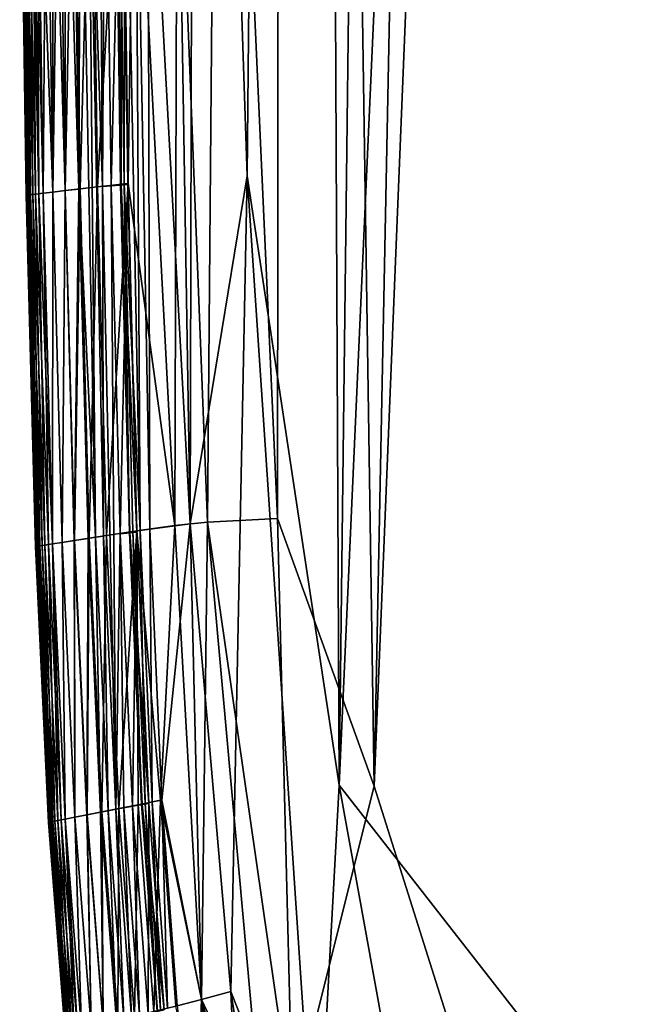
# Model space of a CAD drawing. Units: inches. Extents: x -17.9 to 17.5, y -24.8 to 26.5.
# Drawn here: x -15.9 to -14.6, y 2.8 to 5 of the extents above; entities that cross this region are included whole.
import ezdxf

# ---------------------------------------------------------------- set-up
doc = ezdxf.new("R2010")
doc.units = ezdxf.units.IN
doc.header["$MEASUREMENT"] = 0
doc.layers.add('SEAT-LEG', color=5, linetype='Continuous')
doc.layers.add('SEAT-SEAT', color=5, linetype='Continuous')

msp = doc.modelspace()

# ---------------------------------------------------------------- linework, layer by layer
at = {"layer": 'SEAT-LEG'}
for points in [[(-14.1191, 3.7306, 8.5653), (-14.1191, 3.7306, 8.5653), (-14.3825, 3.0068, 6.9029), (-14.9609, 1.418, 8.5653)], [(-14.9609, 1.418, 8.5653), (-14.9609, 1.418, 8.5653), (-14.3825, 3.0068, 6.9029), (-14.4071, 2.9394, 6.8627)], [(-14.9609, 1.418, 8.5653), (-14.9609, 1.418, 8.5653), (-14.4071, 2.9394, 6.8627), (-14.4303, 2.8756, 6.8175)], [(-14.4303, 2.8756, 6.8175), (-14.4303, 2.8756, 6.8175), (-14.4521, 2.8156, 6.7677), (-14.9609, 1.418, 8.5653)]]:
    msp.add_3dface(points, dxfattribs=at)
at = {"layer": 'SEAT-SEAT'}
for points in [[(-13.2829, 0.8118, 17.5356), (-13.2829, 0.8118, 17.5356), (-14.4251, 21.225, 17.5353), (-15.2301, 3.3061, 17.5355)], [(-15.2301, 3.3061, 17.5355), (-15.2301, 3.3061, 17.5355), (-14.4251, 21.225, 17.5353), (-15.0289, 20.0055, 17.5352)], [(-14.4251, 21.225, 8.4823), (-14.4251, 21.225, 8.4823), (-14.5557, 1.4111, 8.4823), (-15.1537, 3.3038, 8.482)], [(-15.1537, 3.3038, 8.482), (-15.1537, 3.3038, 8.482), (-14.8409, 19.0474, 8.482), (-14.4251, 21.225, 8.4823)], [(-15.301, 18.335, 17.5341), (-15.301, 18.335, 17.5341), (-15.2301, 3.3061, 17.5355), (-15.0289, 20.0055, 17.5352)], [(-14.8409, 19.0474, 8.482), (-14.8409, 19.0474, 8.482), (-15.1537, 3.3038, 8.482), (-15.3528, 16.4427, 8.4836)], [(-15.5458, 8.064, 17.5307), (-15.5458, 8.064, 17.5307), (-15.4315, 4.6406, 17.5341), (-15.301, 18.335, 17.5341)], [(-15.301, 18.335, 17.5341), (-15.301, 18.335, 17.5341), (-15.4315, 4.6406, 17.5341), (-15.2301, 3.3061, 17.5355)], [(-15.3528, 16.4427, 8.4836), (-15.3528, 16.4427, 8.4836), (-15.3653, 3.8897, 8.4827), (-15.4944, 6.7447, 8.4849)], [(-15.3653, 3.8897, 8.4827), (-15.3653, 3.8897, 8.4827), (-15.3528, 16.4427, 8.4836), (-15.1537, 3.3038, 8.482)], [(-15.5458, 8.064, 17.5307), (-15.5458, 8.064, 17.5307), (-15.5842, 5.5819, 17.5278), (-15.5563, 3.8783, 17.5278)], [(-15.5563, 3.8783, 17.5278), (-15.5563, 3.8783, 17.5278), (-15.4315, 4.6406, 17.5341), (-15.5458, 8.064, 17.5307)], [(-15.7793, 5.5677, 17.4599), (-15.7793, 5.5677, 17.4599), (-15.7479, 4.6167, 17.4549), (-15.7719, 8.0577, 17.4549)], [(-15.7423, 5.5699, 17.4385), (-15.7423, 5.5699, 17.4385), (-15.7719, 8.0577, 17.4549), (-15.7479, 4.6167, 17.4549)], [(-15.5184, 3.882, 8.487), (-15.5184, 3.882, 8.487), (-15.5844, 5.5819, 8.4899), (-15.4944, 6.7447, 8.4849)], [(-15.5184, 3.882, 8.487), (-15.5184, 3.882, 8.487), (-15.4944, 6.7447, 8.4849), (-15.3653, 3.8897, 8.4827)], [(-15.8567, 4.6047, 8.6418), (-15.8567, 4.6047, 8.6418), (-15.8704, 5.5604, 8.6418), (-15.8432, 5.5626, 8.6035)], [(-15.8289, 5.5638, 17.4303), (-15.8289, 5.5638, 17.4303), (-15.8577, 5.5615, 17.3956), (-15.8302, 4.6078, 17.4138)], [(-15.8432, 5.5626, 8.6035), (-15.8432, 5.5626, 8.6035), (-15.8296, 4.6078, 8.6035), (-15.8567, 4.6047, 8.6418)], [(-15.8296, 4.6078, 8.6035), (-15.8296, 4.6078, 8.6035), (-15.8432, 5.5626, 8.6035), (-15.8106, 5.5653, 8.5707)], [(-15.8302, 4.6078, 17.4138), (-15.8302, 4.6078, 17.4138), (-15.7996, 4.6112, 17.4451), (-15.8289, 5.5638, 17.4303)], [(-15.8106, 5.5653, 8.5707), (-15.8106, 5.5653, 8.5707), (-15.7972, 4.6116, 8.5707), (-15.8296, 4.6078, 8.6035)], [(-15.8132, 5.5651, 17.4451), (-15.8132, 5.5651, 17.4451), (-15.8289, 5.5638, 17.4303), (-15.7996, 4.6112, 17.4451)], [(-15.7966, 5.5664, 17.4558), (-15.7966, 5.5664, 17.4558), (-15.8132, 5.5651, 17.4451), (-15.7996, 4.6112, 17.4451)], [(-15.7972, 4.6116, 8.5707), (-15.7972, 4.6116, 8.5707), (-15.8106, 5.5653, 8.5707), (-15.7726, 5.5684, 8.5434)], [(-15.7996, 4.6112, 17.4451), (-15.7996, 4.6112, 17.4451), (-15.7633, 3.8488, 17.4558), (-15.7966, 5.5664, 17.4558)], [(-15.7726, 5.5684, 8.5434), (-15.7726, 5.5684, 8.5434), (-15.7593, 4.6159, 8.5434), (-15.7972, 4.6116, 8.5707)], [(-15.7793, 5.5677, 17.4599), (-15.7793, 5.5677, 17.4599), (-15.7966, 5.5664, 17.4558), (-15.7633, 3.8488, 17.4558)], [(-15.7633, 3.8488, 17.4558), (-15.7633, 3.8488, 17.4558), (-15.746, 3.8513, 17.4598), (-15.7793, 5.5677, 17.4599)], [(-15.7479, 4.6167, 17.4549), (-15.7479, 4.6167, 17.4549), (-15.7793, 5.5677, 17.4599), (-15.746, 3.8513, 17.4598)], [(-15.7593, 4.6159, 8.5434), (-15.7593, 4.6159, 8.5434), (-15.7726, 5.5684, 8.5434), (-15.7051, 5.5739, 8.5126)], [(-15.7051, 5.5739, 8.5126), (-15.7051, 5.5739, 8.5126), (-15.6921, 4.6235, 8.5126), (-15.7593, 4.6159, 8.5434)], [(-15.7479, 4.6167, 17.4549), (-15.7479, 4.6167, 17.4549), (-15.7291, 4.6183, 17.4385), (-15.7423, 5.5699, 17.4385)], [(-15.7056, 5.5718, 17.3925), (-15.7056, 5.5718, 17.3925), (-15.7423, 5.5699, 17.4385), (-15.7291, 4.6183, 17.4385)], [(-15.7291, 4.6183, 17.4385), (-15.7291, 4.6183, 17.4385), (-15.6925, 4.6213, 17.3925), (-15.7056, 5.5718, 17.3925)], [(-15.7141, 5.573, 17.4927), (-15.7141, 5.573, 17.4927), (-15.7221, 5.572, 17.4747), (-15.709, 4.6211, 17.4747)], [(-15.7076, 4.6208, 17.4495), (-15.7076, 4.6208, 17.4495), (-15.709, 4.6211, 17.4747), (-15.7221, 5.572, 17.4747)], [(-15.7221, 5.572, 17.4747), (-15.7221, 5.572, 17.4747), (-15.7207, 5.5717, 17.4495), (-15.7076, 4.6208, 17.4495)], [(-15.7207, 5.5717, 17.4495), (-15.7207, 5.5717, 17.4495), (-15.7056, 5.5718, 17.3925), (-15.7076, 4.6208, 17.4495)], [(-15.6983, 5.5744, 17.5052), (-15.6983, 5.5744, 17.5052), (-15.7141, 5.573, 17.4927), (-15.701, 4.6224, 17.4927)], [(-15.709, 4.6211, 17.4747), (-15.709, 4.6211, 17.4747), (-15.701, 4.6224, 17.4927), (-15.7141, 5.573, 17.4927)], [(-15.6925, 4.6213, 17.3925), (-15.6925, 4.6213, 17.3925), (-15.7076, 4.6208, 17.4495), (-15.7056, 5.5718, 17.3925)], [(-15.6921, 4.6235, 8.5126), (-15.6921, 4.6235, 8.5126), (-15.7051, 5.5739, 8.5126), (-15.679, 5.5758, 8.505)], [(-15.701, 4.6224, 17.4927), (-15.701, 4.6224, 17.4927), (-15.6659, 3.8637, 17.5052), (-15.6983, 5.5744, 17.5052)], [(-15.6761, 5.5761, 17.5136), (-15.6761, 5.5761, 17.5136), (-15.6983, 5.5744, 17.5052), (-15.6659, 3.8637, 17.5052)], [(-15.679, 5.5758, 8.505), (-15.679, 5.5758, 8.505), (-15.5896, 3.8744, 8.4937), (-15.6921, 4.6235, 8.5126)], [(-15.5896, 3.8744, 8.4937), (-15.5896, 3.8744, 8.4937), (-15.679, 5.5758, 8.505), (-15.5844, 5.5819, 8.4899)], [(-15.6492, 5.578, 17.5194), (-15.6492, 5.578, 17.5194), (-15.6761, 5.5761, 17.5136), (-15.6442, 3.8669, 17.5136)], [(-15.6659, 3.8637, 17.5052), (-15.6659, 3.8637, 17.5052), (-15.6442, 3.8669, 17.5136), (-15.6761, 5.5761, 17.5136)], [(-15.5842, 5.5819, 17.5278), (-15.5842, 5.5819, 17.5278), (-15.6492, 5.578, 17.5194), (-15.5563, 3.8783, 17.5278)], [(-15.6442, 3.8669, 17.5136), (-15.6442, 3.8669, 17.5136), (-15.5563, 3.8783, 17.5278), (-15.6492, 5.578, 17.5194)], [(-15.5844, 5.5819, 8.4899), (-15.5844, 5.5819, 8.4899), (-15.5184, 3.882, 8.487), (-15.5896, 3.8744, 8.4937)], [(-15.9144, 4.5981, 10.6898), (-15.9144, 4.5981, 10.6898), (-15.9294, 5.5556, 11.7697), (-15.9264, 5.5559, 9.9283)], [(-15.9155, 4.598, 14.2479), (-15.9155, 4.598, 14.2479), (-15.9283, 5.5557, 15.3278), (-15.9294, 5.5556, 11.7697)], [(-15.9294, 5.5556, 11.7697), (-15.9294, 5.5556, 11.7697), (-15.9144, 4.5981, 10.6898), (-15.9155, 4.598, 14.2479)], [(-15.9236, 5.5561, 16.5959), (-15.9236, 5.5561, 16.5959), (-15.9283, 5.5557, 15.3278), (-15.9124, 4.5983, 16.0894)], [(-15.9283, 5.5557, 15.3278), (-15.9283, 5.5557, 15.3278), (-15.9155, 4.598, 14.2479), (-15.9124, 4.5983, 16.0894)], [(-15.9097, 4.5987, 9.4217), (-15.9097, 4.5987, 9.4217), (-15.9264, 5.5559, 9.9283), (-15.9198, 5.5564, 9.1068)], [(-15.9264, 5.5559, 9.9283), (-15.9264, 5.5559, 9.9283), (-15.9097, 4.5987, 9.4217), (-15.9144, 4.5981, 10.6898)], [(-15.9148, 5.5568, 17.0975), (-15.9148, 5.5568, 17.0975), (-15.9236, 5.5561, 16.5959), (-15.9058, 4.5991, 16.9108)], [(-15.9124, 4.5983, 16.0894), (-15.9124, 4.5983, 16.0894), (-15.9058, 4.5991, 16.9108), (-15.9236, 5.5561, 16.5959)], [(-15.9009, 4.5997, 8.9201), (-15.9009, 4.5997, 8.9201), (-15.9198, 5.5564, 9.1068), (-15.9086, 5.5573, 8.7982)], [(-15.9198, 5.5564, 9.1068), (-15.9198, 5.5564, 9.1068), (-15.9009, 4.5997, 8.9201), (-15.9097, 4.5987, 9.4217)], [(-15.9011, 5.5579, 17.2923), (-15.9011, 5.5579, 17.2923), (-15.9148, 5.5568, 17.0975), (-15.8947, 4.6004, 17.2194)], [(-15.9058, 4.5991, 16.9108), (-15.9058, 4.5991, 16.9108), (-15.8947, 4.6004, 17.2194), (-15.9148, 5.5568, 17.0975)], [(-15.8872, 4.6012, 8.7253), (-15.8872, 4.6012, 8.7253), (-15.9086, 5.5573, 8.7982), (-15.9011, 5.5579, 8.7253)], [(-15.9086, 5.5573, 8.7982), (-15.9086, 5.5573, 8.7982), (-15.8872, 4.6012, 8.7253), (-15.9009, 4.5997, 8.9201)], [(-15.8921, 5.5586, 17.3321), (-15.8921, 5.5586, 17.3321), (-15.9011, 5.5579, 17.2923), (-15.8784, 4.6022, 17.3321)], [(-15.8872, 4.6012, 8.7253), (-15.8872, 4.6012, 8.7253), (-15.9011, 5.5579, 8.7253), (-15.8921, 5.5586, 8.6855)], [(-15.8947, 4.6004, 17.2194), (-15.8947, 4.6004, 17.2194), (-15.8784, 4.6022, 17.3321), (-15.9011, 5.5579, 17.2923)], [(-15.8577, 5.5615, 17.3956), (-15.8577, 5.5615, 17.3956), (-15.8921, 5.5586, 17.3321), (-15.8567, 4.6047, 17.3758)], [(-15.8784, 4.6022, 8.6855), (-15.8784, 4.6022, 8.6855), (-15.8921, 5.5586, 8.6855), (-15.8704, 5.5604, 8.6418)], [(-15.8784, 4.6022, 17.3321), (-15.8784, 4.6022, 17.3321), (-15.8567, 4.6047, 17.3758), (-15.8921, 5.5586, 17.3321)], [(-15.8921, 5.5586, 8.6855), (-15.8921, 5.5586, 8.6855), (-15.8784, 4.6022, 8.6855), (-15.8872, 4.6012, 8.7253)], [(-15.8704, 5.5604, 8.6418), (-15.8704, 5.5604, 8.6418), (-15.8567, 4.6047, 8.6418), (-15.8784, 4.6022, 8.6855)], [(-15.8567, 4.6047, 17.3758), (-15.8567, 4.6047, 17.3758), (-15.8302, 4.6078, 17.4138), (-15.8577, 5.5615, 17.3956)], [(-15.4315, 4.6406, 17.5341), (-15.4315, 4.6406, 17.5341), (-15.5563, 3.8783, 17.5278), (-15.4671, 2.8546, 17.5307)], [(-15.4671, 2.8546, 17.5307), (-15.4671, 2.8546, 17.5307), (-15.2807, 2.3832, 17.5349), (-15.4315, 4.6406, 17.5341)], [(-15.2301, 3.3061, 17.5355), (-15.2301, 3.3061, 17.5355), (-15.4315, 4.6406, 17.5341), (-15.2807, 2.3832, 17.5349)], [(-15.7771, 3.8467, 8.5707), (-15.7771, 3.8467, 8.5707), (-15.7972, 4.6116, 8.5707), (-15.7593, 4.6159, 8.5434)], [(-15.7593, 4.6159, 8.5434), (-15.7593, 4.6159, 8.5434), (-15.7394, 3.8525, 8.5434), (-15.7771, 3.8467, 8.5707)], [(-15.7394, 3.8525, 8.5434), (-15.7394, 3.8525, 8.5434), (-15.7593, 4.6159, 8.5434), (-15.6921, 4.6235, 8.5126)], [(-15.7291, 4.6183, 17.4385), (-15.7291, 4.6183, 17.4385), (-15.7479, 4.6167, 17.4549), (-15.7191, 3.2535, 17.4598)], [(-15.746, 3.8513, 17.4598), (-15.746, 3.8513, 17.4598), (-15.7191, 3.2535, 17.4598), (-15.7479, 4.6167, 17.4549)], [(-15.6921, 4.6235, 8.5126), (-15.6921, 4.6235, 8.5126), (-15.6727, 3.8628, 8.5126), (-15.7394, 3.8525, 8.5434)], [(-15.6925, 4.6213, 17.3925), (-15.6925, 4.6213, 17.3925), (-15.7291, 4.6183, 17.4385), (-15.7095, 3.8561, 17.4384)], [(-15.7191, 3.2535, 17.4598), (-15.7191, 3.2535, 17.4598), (-15.7095, 3.8561, 17.4384), (-15.7291, 4.6183, 17.4385)], [(-15.7095, 3.8561, 17.4384), (-15.7095, 3.8561, 17.4384), (-15.6731, 3.8604, 17.3924), (-15.6925, 4.6213, 17.3925)], [(-15.701, 4.6224, 17.4927), (-15.701, 4.6224, 17.4927), (-15.709, 4.6211, 17.4747), (-15.6894, 3.8597, 17.4747)], [(-15.709, 4.6211, 17.4747), (-15.709, 4.6211, 17.4747), (-15.7076, 4.6208, 17.4495), (-15.6881, 3.8594, 17.4495)], [(-15.6881, 3.8594, 17.4495), (-15.6881, 3.8594, 17.4495), (-15.6894, 3.8597, 17.4747), (-15.709, 4.6211, 17.4747)], [(-15.7076, 4.6208, 17.4495), (-15.7076, 4.6208, 17.4495), (-15.6925, 4.6213, 17.3925), (-15.6731, 3.8604, 17.3924)], [(-15.6731, 3.8604, 17.3924), (-15.6731, 3.8604, 17.3924), (-15.6881, 3.8594, 17.4495), (-15.7076, 4.6208, 17.4495)], [(-15.6659, 3.8637, 17.5052), (-15.6659, 3.8637, 17.5052), (-15.701, 4.6224, 17.4927), (-15.6815, 3.8612, 17.4927)], [(-15.6894, 3.8597, 17.4747), (-15.6894, 3.8597, 17.4747), (-15.6815, 3.8612, 17.4927), (-15.701, 4.6224, 17.4927)], [(-15.6727, 3.8628, 8.5126), (-15.6727, 3.8628, 8.5126), (-15.6921, 4.6235, 8.5126), (-15.5896, 3.8744, 8.4937)], [(-15.8937, 3.8288, 15.3278), (-15.8937, 3.8288, 15.3278), (-15.9124, 4.5983, 16.0894), (-15.9155, 4.598, 14.2479)], [(-15.8947, 3.8286, 11.7697), (-15.8947, 3.8286, 11.7697), (-15.9155, 4.598, 14.2479), (-15.9144, 4.5981, 10.6898)], [(-15.9155, 4.598, 14.2479), (-15.9155, 4.598, 14.2479), (-15.8947, 3.8286, 11.7697), (-15.8937, 3.8288, 15.3278)], [(-15.8917, 3.8291, 9.9283), (-15.8917, 3.8291, 9.9283), (-15.9144, 4.5981, 10.6898), (-15.9097, 4.5987, 9.4217)], [(-15.9144, 4.5981, 10.6898), (-15.9144, 4.5981, 10.6898), (-15.8917, 3.8291, 9.9283), (-15.8947, 3.8286, 11.7697)], [(-15.9058, 4.5991, 16.9108), (-15.9058, 4.5991, 16.9108), (-15.9124, 4.5983, 16.0894), (-15.889, 3.8295, 16.5959)], [(-15.8937, 3.8288, 15.3278), (-15.8937, 3.8288, 15.3278), (-15.889, 3.8295, 16.5959), (-15.9124, 4.5983, 16.0894)], [(-15.8852, 3.8301, 9.1068), (-15.8852, 3.8301, 9.1068), (-15.9097, 4.5987, 9.4217), (-15.9009, 4.5997, 8.9201)], [(-15.9097, 4.5987, 9.4217), (-15.9097, 4.5987, 9.4217), (-15.8852, 3.8301, 9.1068), (-15.8917, 3.8291, 9.9283)], [(-15.8947, 4.6004, 17.2194), (-15.8947, 4.6004, 17.2194), (-15.9058, 4.5991, 16.9108), (-15.8803, 3.8308, 17.0975)], [(-15.889, 3.8295, 16.5959), (-15.889, 3.8295, 16.5959), (-15.8803, 3.8308, 17.0975), (-15.9058, 4.5991, 16.9108)], [(-15.8741, 3.8318, 8.7982), (-15.8741, 3.8318, 8.7982), (-15.9009, 4.5997, 8.9201), (-15.8872, 4.6012, 8.7253)], [(-15.9009, 4.5997, 8.9201), (-15.9009, 4.5997, 8.9201), (-15.8741, 3.8318, 8.7982), (-15.8852, 3.8301, 9.1068)], [(-15.8784, 4.6022, 17.3321), (-15.8784, 4.6022, 17.3321), (-15.8947, 4.6004, 17.2194), (-15.8666, 3.833, 17.2923)], [(-15.8803, 3.8308, 17.0975), (-15.8803, 3.8308, 17.0975), (-15.8666, 3.833, 17.2923), (-15.8947, 4.6004, 17.2194)], [(-15.8578, 3.8343, 8.6855), (-15.8578, 3.8343, 8.6855), (-15.8872, 4.6012, 8.7253), (-15.8784, 4.6022, 8.6855)], [(-15.8872, 4.6012, 8.7253), (-15.8872, 4.6012, 8.7253), (-15.8578, 3.8343, 8.6855), (-15.8741, 3.8318, 8.7982)], [(-15.8567, 4.6047, 17.3758), (-15.8567, 4.6047, 17.3758), (-15.8784, 4.6022, 17.3321), (-15.8578, 3.8343, 17.3321)], [(-15.8578, 3.8343, 8.6855), (-15.8578, 3.8343, 8.6855), (-15.8784, 4.6022, 8.6855), (-15.8567, 4.6047, 8.6418)], [(-15.8666, 3.833, 17.2923), (-15.8666, 3.833, 17.2923), (-15.8578, 3.8343, 17.3321), (-15.8784, 4.6022, 17.3321)], [(-15.8567, 4.6047, 8.6418), (-15.8567, 4.6047, 8.6418), (-15.8363, 3.8376, 8.6418), (-15.8578, 3.8343, 8.6855)], [(-15.8578, 3.8343, 17.3321), (-15.8578, 3.8343, 17.3321), (-15.8363, 3.8376, 17.3758), (-15.8567, 4.6047, 17.3758)], [(-15.8363, 3.8376, 8.6418), (-15.8363, 3.8376, 8.6418), (-15.8567, 4.6047, 8.6418), (-15.8296, 4.6078, 8.6035)], [(-15.8302, 4.6078, 17.4138), (-15.8302, 4.6078, 17.4138), (-15.8567, 4.6047, 17.3758), (-15.8363, 3.8376, 17.3758)], [(-15.8363, 3.8376, 17.3758), (-15.8363, 3.8376, 17.3758), (-15.8099, 3.8417, 17.4138), (-15.8302, 4.6078, 17.4138)], [(-15.8296, 4.6078, 8.6035), (-15.8296, 4.6078, 8.6035), (-15.8094, 3.8418, 8.6035), (-15.8363, 3.8376, 8.6418)], [(-15.7996, 4.6112, 17.4451), (-15.7996, 4.6112, 17.4451), (-15.8302, 4.6078, 17.4138), (-15.8099, 3.8417, 17.4138)], [(-15.8094, 3.8418, 8.6035), (-15.8094, 3.8418, 8.6035), (-15.8296, 4.6078, 8.6035), (-15.7972, 4.6116, 8.5707)], [(-15.8099, 3.8417, 17.4138), (-15.8099, 3.8417, 17.4138), (-15.7796, 3.8463, 17.4451), (-15.7996, 4.6112, 17.4451)], [(-15.7972, 4.6116, 8.5707), (-15.7972, 4.6116, 8.5707), (-15.7771, 3.8467, 8.5707), (-15.8094, 3.8418, 8.6035)], [(-15.7633, 3.8488, 17.4558), (-15.7633, 3.8488, 17.4558), (-15.7996, 4.6112, 17.4451), (-15.7796, 3.8463, 17.4451)], [(-15.5317, 2.8369, 8.4937), (-15.5317, 2.8369, 8.4937), (-15.5896, 3.8744, 8.4937), (-15.5184, 3.882, 8.487)], [(-15.5184, 3.882, 8.487), (-15.5184, 3.882, 8.487), (-15.3989, 2.5553, 8.4849), (-15.5317, 2.8369, 8.4937)], [(-15.3653, 3.8897, 8.4827), (-15.3653, 3.8897, 8.4827), (-15.3325, 2.5899, 8.4828), (-15.5184, 3.882, 8.487)], [(-15.3989, 2.5553, 8.4849), (-15.3989, 2.5553, 8.4849), (-15.5184, 3.882, 8.487), (-15.3325, 2.5899, 8.4828)], [(-15.3325, 2.5899, 8.4828), (-15.3325, 2.5899, 8.4828), (-15.3653, 3.8897, 8.4827), (-15.1537, 3.3038, 8.482)], [(-15.7126, 3.255, 8.5434), (-15.7126, 3.255, 8.5434), (-15.7394, 3.8525, 8.5434), (-15.6727, 3.8628, 8.5126)], [(-15.6727, 3.8628, 8.5126), (-15.6727, 3.8628, 8.5126), (-15.6698, 3.2635, 8.5215), (-15.7126, 3.255, 8.5434)], [(-15.6731, 3.8604, 17.3924), (-15.6731, 3.8604, 17.3924), (-15.7095, 3.8561, 17.4384), (-15.6828, 3.2599, 17.4384)], [(-15.6815, 3.8612, 17.4927), (-15.6815, 3.8612, 17.4927), (-15.6894, 3.8597, 17.4747), (-15.6629, 3.2644, 17.4747)], [(-15.6894, 3.8597, 17.4747), (-15.6894, 3.8597, 17.4747), (-15.6881, 3.8594, 17.4495), (-15.6615, 3.2641, 17.4494)], [(-15.6615, 3.2641, 17.4494), (-15.6615, 3.2641, 17.4494), (-15.6629, 3.2644, 17.4747), (-15.6894, 3.8597, 17.4747)], [(-15.6881, 3.8594, 17.4495), (-15.6881, 3.8594, 17.4495), (-15.6731, 3.8604, 17.3924), (-15.6468, 3.2658, 17.3924)], [(-15.6468, 3.2658, 17.3924), (-15.6468, 3.2658, 17.3924), (-15.6615, 3.2641, 17.4494), (-15.6881, 3.8594, 17.4495)], [(-15.6828, 3.2599, 17.4384), (-15.6828, 3.2599, 17.4384), (-15.6468, 3.2658, 17.3924), (-15.6731, 3.8604, 17.3924)], [(-15.6659, 3.8637, 17.5052), (-15.6659, 3.8637, 17.5052), (-15.6815, 3.8612, 17.4927), (-15.6551, 3.2662, 17.4927)], [(-15.6629, 3.2644, 17.4747), (-15.6629, 3.2644, 17.4747), (-15.6551, 3.2662, 17.4927), (-15.6815, 3.8612, 17.4927)], [(-15.621, 3.2731, 8.505), (-15.621, 3.2731, 8.505), (-15.6727, 3.8628, 8.5126), (-15.5896, 3.8744, 8.4937)], [(-15.6727, 3.8628, 8.5126), (-15.6727, 3.8628, 8.5126), (-15.621, 3.2731, 8.505), (-15.6698, 3.2635, 8.5215)], [(-15.6442, 3.8669, 17.5136), (-15.6442, 3.8669, 17.5136), (-15.6659, 3.8637, 17.5052), (-15.6396, 3.2694, 17.5052)], [(-15.6551, 3.2662, 17.4927), (-15.6551, 3.2662, 17.4927), (-15.6396, 3.2694, 17.5052), (-15.6659, 3.8637, 17.5052)], [(-15.5563, 3.8783, 17.5278), (-15.5563, 3.8783, 17.5278), (-15.6442, 3.8669, 17.5136), (-15.6182, 3.2736, 17.5136)], [(-15.6396, 3.2694, 17.5052), (-15.6396, 3.2694, 17.5052), (-15.6182, 3.2736, 17.5136), (-15.6442, 3.8669, 17.5136)], [(-15.5896, 3.8744, 8.4937), (-15.5896, 3.8744, 8.4937), (-15.5317, 2.8369, 8.4937), (-15.621, 3.2731, 8.505)], [(-15.6182, 3.2736, 17.5136), (-15.6182, 3.2736, 17.5136), (-15.5312, 2.837, 17.5241), (-15.5563, 3.8783, 17.5278)], [(-15.5312, 2.837, 17.5241), (-15.5312, 2.837, 17.5241), (-15.4671, 2.8546, 17.5307), (-15.5563, 3.8783, 17.5278)], [(-15.83, 3.2317, 8.6855), (-15.83, 3.2317, 8.6855), (-15.8578, 3.8343, 8.6855), (-15.8363, 3.8376, 8.6418)], [(-15.8363, 3.8376, 17.3758), (-15.8363, 3.8376, 17.3758), (-15.8578, 3.8343, 17.3321), (-15.83, 3.2317, 17.3321)], [(-15.8086, 3.2359, 8.6418), (-15.8086, 3.2359, 8.6418), (-15.8363, 3.8376, 8.6418), (-15.8094, 3.8418, 8.6035)], [(-15.8099, 3.8417, 17.4138), (-15.8099, 3.8417, 17.4138), (-15.8363, 3.8376, 17.3758), (-15.8086, 3.2359, 17.3758)], [(-15.8363, 3.8376, 8.6418), (-15.8363, 3.8376, 8.6418), (-15.8086, 3.2359, 8.6418), (-15.83, 3.2317, 8.6855)], [(-15.83, 3.2317, 17.3321), (-15.83, 3.2317, 17.3321), (-15.8086, 3.2359, 17.3758), (-15.8363, 3.8376, 17.3758)], [(-15.7796, 3.8463, 17.4451), (-15.7796, 3.8463, 17.4451), (-15.8099, 3.8417, 17.4138), (-15.7825, 3.2411, 17.4138)], [(-15.8086, 3.2359, 17.3758), (-15.8086, 3.2359, 17.3758), (-15.7825, 3.2411, 17.4138), (-15.8099, 3.8417, 17.4138)], [(-15.7819, 3.2412, 8.6035), (-15.7819, 3.2412, 8.6035), (-15.8094, 3.8418, 8.6035), (-15.7771, 3.8467, 8.5707)], [(-15.8094, 3.8418, 8.6035), (-15.8094, 3.8418, 8.6035), (-15.7819, 3.2412, 8.6035), (-15.8086, 3.2359, 8.6418)], [(-15.7825, 3.2411, 17.4138), (-15.7825, 3.2411, 17.4138), (-15.7523, 3.2471, 17.4451), (-15.7796, 3.8463, 17.4451)], [(-15.7771, 3.8467, 8.5707), (-15.7771, 3.8467, 8.5707), (-15.7499, 3.2476, 8.5707), (-15.7819, 3.2412, 8.6035)], [(-15.7633, 3.8488, 17.4558), (-15.7633, 3.8488, 17.4558), (-15.7796, 3.8463, 17.4451), (-15.7523, 3.2471, 17.4451)], [(-15.7499, 3.2476, 8.5707), (-15.7499, 3.2476, 8.5707), (-15.7771, 3.8467, 8.5707), (-15.7394, 3.8525, 8.5434)], [(-15.746, 3.8513, 17.4598), (-15.746, 3.8513, 17.4598), (-15.7633, 3.8488, 17.4558), (-15.7361, 3.2503, 17.4558)], [(-15.7523, 3.2471, 17.4451), (-15.7523, 3.2471, 17.4451), (-15.7361, 3.2503, 17.4558), (-15.7633, 3.8488, 17.4558)], [(-15.7394, 3.8525, 8.5434), (-15.7394, 3.8525, 8.5434), (-15.7126, 3.255, 8.5434), (-15.7499, 3.2476, 8.5707)], [(-15.7361, 3.2503, 17.4558), (-15.7361, 3.2503, 17.4558), (-15.7191, 3.2535, 17.4598), (-15.746, 3.8513, 17.4598)], [(-15.7095, 3.8561, 17.4384), (-15.7095, 3.8561, 17.4384), (-15.7191, 3.2535, 17.4598), (-15.7013, 3.2567, 17.4549)], [(-15.7013, 3.2567, 17.4549), (-15.7013, 3.2567, 17.4549), (-15.6828, 3.2599, 17.4384), (-15.7095, 3.8561, 17.4384)], [(-15.8666, 3.2244, 11.7697), (-15.8666, 3.2244, 11.7697), (-15.8947, 3.8286, 11.7697), (-15.8917, 3.8291, 9.9283)], [(-15.8654, 3.2246, 15.3278), (-15.8654, 3.2246, 15.3278), (-15.8937, 3.8288, 15.3278), (-15.8947, 3.8286, 11.7697)], [(-15.8947, 3.8286, 11.7697), (-15.8947, 3.8286, 11.7697), (-15.8666, 3.2244, 11.7697), (-15.8654, 3.2246, 15.3278)], [(-15.889, 3.8295, 16.5959), (-15.889, 3.8295, 16.5959), (-15.8937, 3.8288, 15.3278), (-15.8654, 3.2246, 15.3278)], [(-15.8636, 3.225, 9.9283), (-15.8636, 3.225, 9.9283), (-15.8917, 3.8291, 9.9283), (-15.8852, 3.8301, 9.1068)], [(-15.8917, 3.8291, 9.9283), (-15.8917, 3.8291, 9.9283), (-15.8636, 3.225, 9.9283), (-15.8666, 3.2244, 11.7697)], [(-15.8803, 3.8308, 17.0975), (-15.8803, 3.8308, 17.0975), (-15.889, 3.8295, 16.5959), (-15.8608, 3.2256, 16.5959)], [(-15.8654, 3.2246, 15.3278), (-15.8654, 3.2246, 15.3278), (-15.8608, 3.2256, 16.5959), (-15.889, 3.8295, 16.5959)], [(-15.8571, 3.2263, 9.1068), (-15.8571, 3.2263, 9.1068), (-15.8852, 3.8301, 9.1068), (-15.8741, 3.8318, 8.7982)], [(-15.8852, 3.8301, 9.1068), (-15.8852, 3.8301, 9.1068), (-15.8571, 3.2263, 9.1068), (-15.8636, 3.225, 9.9283)], [(-15.8666, 3.833, 17.2923), (-15.8666, 3.833, 17.2923), (-15.8803, 3.8308, 17.0975), (-15.8522, 3.2273, 17.0975)], [(-15.8608, 3.2256, 16.5959), (-15.8608, 3.2256, 16.5959), (-15.8522, 3.2273, 17.0975), (-15.8803, 3.8308, 17.0975)], [(-15.8461, 3.2285, 8.7982), (-15.8461, 3.2285, 8.7982), (-15.8741, 3.8318, 8.7982), (-15.8578, 3.8343, 8.6855)], [(-15.8741, 3.8318, 8.7982), (-15.8741, 3.8318, 8.7982), (-15.8461, 3.2285, 8.7982), (-15.8571, 3.2263, 9.1068)], [(-15.8578, 3.8343, 17.3321), (-15.8578, 3.8343, 17.3321), (-15.8666, 3.833, 17.2923), (-15.8387, 3.23, 17.2923)], [(-15.8522, 3.2273, 17.0975), (-15.8522, 3.2273, 17.0975), (-15.8387, 3.23, 17.2923), (-15.8666, 3.833, 17.2923)], [(-15.8578, 3.8343, 8.6855), (-15.8578, 3.8343, 8.6855), (-15.83, 3.2317, 8.6855), (-15.8461, 3.2285, 8.7982)], [(-15.8387, 3.23, 17.2923), (-15.8387, 3.23, 17.2923), (-15.83, 3.2317, 17.3321), (-15.8578, 3.8343, 17.3321)], [(-14.9732, 1.3101, 8.5653), (-14.9732, 1.3101, 8.5653), (-14.1191, 3.7306, 8.5653), (-14.9748, 1.3466, 8.5653)], [(-14.9748, 1.3466, 8.5653), (-14.9748, 1.3466, 8.5653), (-14.1191, 3.7306, 8.5653), (-14.9734, 1.3648, 8.5653)], [(-14.9734, 1.3648, 8.5653), (-14.9734, 1.3648, 8.5653), (-14.1191, 3.7306, 8.5653), (-14.9705, 1.3829, 8.5653)], [(-14.9732, 1.3101, 8.5653), (-14.9732, 1.3101, 8.5653), (-14.1186, 2.1399, 8.5653), (-14.1191, 3.7306, 8.5653)], [(-14.9705, 1.3829, 8.5653), (-14.9705, 1.3829, 8.5653), (-14.1191, 3.7306, 8.5653), (-14.9609, 1.418, 8.5653)], [(-15.3325, 2.5899, 8.4828), (-15.3325, 2.5899, 8.4828), (-15.1537, 3.3038, 8.482), (-14.5557, 1.4111, 8.4823)], [(-15.2807, 2.3832, 17.5349), (-15.2807, 2.3832, 17.5349), (-14.9768, 1.9083, 17.5353), (-15.2301, 3.3061, 17.5355)], [(-13.2829, 0.8118, 17.5356), (-13.2829, 0.8118, 17.5356), (-15.2301, 3.3061, 17.5355), (-14.9768, 1.9083, 17.5353)], [(-15.7013, 3.2567, 17.4549), (-15.7013, 3.2567, 17.4549), (-15.7191, 3.2535, 17.4598), (-15.6844, 2.7982, 17.4598)], [(-15.6779, 2.8, 8.5434), (-15.6779, 2.8, 8.5434), (-15.7126, 3.255, 8.5434), (-15.6698, 3.2635, 8.5215)], [(-15.6828, 3.2599, 17.4384), (-15.6828, 3.2599, 17.4384), (-15.7013, 3.2567, 17.4549), (-15.6668, 2.8023, 17.4549)], [(-15.6844, 2.7982, 17.4598), (-15.6844, 2.7982, 17.4598), (-15.6668, 2.8023, 17.4549), (-15.7013, 3.2567, 17.4549)], [(-15.6468, 3.2658, 17.3924), (-15.6468, 3.2658, 17.3924), (-15.6828, 3.2599, 17.4384), (-15.6485, 2.8064, 17.4384)], [(-15.6668, 2.8023, 17.4549), (-15.6668, 2.8023, 17.4549), (-15.6485, 2.8064, 17.4384), (-15.6828, 3.2599, 17.4384)], [(-15.6698, 3.2635, 8.5215), (-15.6698, 3.2635, 8.5215), (-15.6356, 2.8105, 8.5215), (-15.6779, 2.8, 8.5434)], [(-15.6356, 2.8105, 8.5215), (-15.6356, 2.8105, 8.5215), (-15.6698, 3.2635, 8.5215), (-15.621, 3.2731, 8.505)], [(-15.6551, 3.2662, 17.4927), (-15.6551, 3.2662, 17.4927), (-15.6629, 3.2644, 17.4747), (-15.6288, 2.8117, 17.4746)], [(-15.6629, 3.2644, 17.4747), (-15.6629, 3.2644, 17.4747), (-15.6615, 3.2641, 17.4494), (-15.6275, 2.8116, 17.4494)], [(-15.6275, 2.8116, 17.4494), (-15.6275, 2.8116, 17.4494), (-15.6288, 2.8117, 17.4746), (-15.6629, 3.2644, 17.4747)], [(-15.6615, 3.2641, 17.4494), (-15.6615, 3.2641, 17.4494), (-15.6468, 3.2658, 17.3924), (-15.6129, 2.8141, 17.3924)], [(-15.6129, 2.8141, 17.3924), (-15.6129, 2.8141, 17.3924), (-15.6275, 2.8116, 17.4494), (-15.6615, 3.2641, 17.4494)], [(-15.6396, 3.2694, 17.5052), (-15.6396, 3.2694, 17.5052), (-15.6551, 3.2662, 17.4927), (-15.621, 2.814, 17.4927)], [(-15.6288, 2.8117, 17.4746), (-15.6288, 2.8117, 17.4746), (-15.621, 2.814, 17.4927), (-15.6551, 3.2662, 17.4927)], [(-15.6485, 2.8064, 17.4384), (-15.6485, 2.8064, 17.4384), (-15.6129, 2.8141, 17.3924), (-15.6468, 3.2658, 17.3924)], [(-15.6182, 3.2736, 17.5136), (-15.6182, 3.2736, 17.5136), (-15.6396, 3.2694, 17.5052), (-15.6058, 2.8179, 17.5052)], [(-15.621, 2.814, 17.4927), (-15.621, 2.814, 17.4927), (-15.6058, 2.8179, 17.5052), (-15.6396, 3.2694, 17.5052)], [(-15.621, 3.2731, 8.505), (-15.621, 3.2731, 8.505), (-15.5874, 2.8226, 8.505), (-15.6356, 2.8105, 8.5215)], [(-15.5874, 2.8226, 8.505), (-15.5874, 2.8226, 8.505), (-15.621, 3.2731, 8.505), (-15.5317, 2.8369, 8.4937)], [(-15.5312, 2.837, 17.5241), (-15.5312, 2.837, 17.5241), (-15.6182, 3.2736, 17.5136), (-15.5846, 2.8233, 17.5136)], [(-15.6058, 2.8179, 17.5052), (-15.6058, 2.8179, 17.5052), (-15.5846, 2.8233, 17.5136), (-15.6182, 3.2736, 17.5136)], [(-15.794, 2.7712, 8.6855), (-15.794, 2.7712, 8.6855), (-15.83, 3.2317, 8.6855), (-15.8086, 3.2359, 8.6418)], [(-15.8086, 3.2359, 17.3758), (-15.8086, 3.2359, 17.3758), (-15.83, 3.2317, 17.3321), (-15.794, 2.7712, 17.3321)], [(-15.7729, 2.7764, 8.6418), (-15.7729, 2.7764, 8.6418), (-15.8086, 3.2359, 8.6418), (-15.7819, 3.2412, 8.6035)], [(-15.7825, 3.2411, 17.4138), (-15.7825, 3.2411, 17.4138), (-15.8086, 3.2359, 17.3758), (-15.7729, 2.7764, 17.3758)], [(-15.8086, 3.2359, 8.6418), (-15.8086, 3.2359, 8.6418), (-15.7729, 2.7764, 8.6418), (-15.794, 2.7712, 8.6855)], [(-15.794, 2.7712, 17.3321), (-15.794, 2.7712, 17.3321), (-15.7729, 2.7764, 17.3758), (-15.8086, 3.2359, 17.3758)], [(-15.7523, 3.2471, 17.4451), (-15.7523, 3.2471, 17.4451), (-15.7825, 3.2411, 17.4138), (-15.747, 2.7829, 17.4138)], [(-15.7729, 2.7764, 17.3758), (-15.7729, 2.7764, 17.3758), (-15.747, 2.7829, 17.4138), (-15.7825, 3.2411, 17.4138)], [(-15.7465, 2.783, 8.6035), (-15.7465, 2.783, 8.6035), (-15.7819, 3.2412, 8.6035), (-15.7499, 3.2476, 8.5707)], [(-15.7819, 3.2412, 8.6035), (-15.7819, 3.2412, 8.6035), (-15.7465, 2.783, 8.6035), (-15.7729, 2.7764, 8.6418)], [(-15.7361, 3.2503, 17.4558), (-15.7361, 3.2503, 17.4558), (-15.7523, 3.2471, 17.4451), (-15.7173, 2.7903, 17.4451)], [(-15.747, 2.7829, 17.4138), (-15.747, 2.7829, 17.4138), (-15.7173, 2.7903, 17.4451), (-15.7523, 3.2471, 17.4451)], [(-15.7148, 2.7908, 8.5707), (-15.7148, 2.7908, 8.5707), (-15.7499, 3.2476, 8.5707), (-15.7126, 3.255, 8.5434)], [(-15.7499, 3.2476, 8.5707), (-15.7499, 3.2476, 8.5707), (-15.7148, 2.7908, 8.5707), (-15.7465, 2.783, 8.6035)], [(-15.7191, 3.2535, 17.4598), (-15.7191, 3.2535, 17.4598), (-15.7361, 3.2503, 17.4558), (-15.7012, 2.7942, 17.4558)], [(-15.7173, 2.7903, 17.4451), (-15.7173, 2.7903, 17.4451), (-15.7012, 2.7942, 17.4558), (-15.7361, 3.2503, 17.4558)], [(-15.7012, 2.7942, 17.4558), (-15.7012, 2.7942, 17.4558), (-15.6844, 2.7982, 17.4598), (-15.7191, 3.2535, 17.4598)], [(-15.7126, 3.255, 8.5434), (-15.7126, 3.255, 8.5434), (-15.6779, 2.8, 8.5434), (-15.7148, 2.7908, 8.5707)], [(-15.8302, 2.7622, 11.7697), (-15.8302, 2.7622, 11.7697), (-15.8666, 3.2244, 11.7697), (-15.8636, 3.225, 9.9283)], [(-15.8291, 2.7625, 15.3278), (-15.8291, 2.7625, 15.3278), (-15.8654, 3.2246, 15.3278), (-15.8666, 3.2244, 11.7697)], [(-15.8666, 3.2244, 11.7697), (-15.8666, 3.2244, 11.7697), (-15.8302, 2.7622, 11.7697), (-15.8291, 2.7625, 15.3278)], [(-15.8608, 3.2256, 16.5959), (-15.8608, 3.2256, 16.5959), (-15.8654, 3.2246, 15.3278), (-15.8291, 2.7625, 15.3278)], [(-15.8272, 2.763, 9.9283), (-15.8272, 2.763, 9.9283), (-15.8636, 3.225, 9.9283), (-15.8571, 3.2263, 9.1068)], [(-15.8636, 3.225, 9.9283), (-15.8636, 3.225, 9.9283), (-15.8272, 2.763, 9.9283), (-15.8302, 2.7622, 11.7697)], [(-15.8522, 3.2273, 17.0975), (-15.8522, 3.2273, 17.0975), (-15.8608, 3.2256, 16.5959), (-15.8245, 2.7636, 16.5959)], [(-15.8291, 2.7625, 15.3278), (-15.8291, 2.7625, 15.3278), (-15.8245, 2.7636, 16.5959), (-15.8608, 3.2256, 16.5959)], [(-15.8208, 2.7645, 9.1068), (-15.8208, 2.7645, 9.1068), (-15.8571, 3.2263, 9.1068), (-15.8461, 3.2285, 8.7982)], [(-15.8571, 3.2263, 9.1068), (-15.8571, 3.2263, 9.1068), (-15.8208, 2.7645, 9.1068), (-15.8272, 2.763, 9.9283)], [(-15.8387, 3.23, 17.2923), (-15.8387, 3.23, 17.2923), (-15.8522, 3.2273, 17.0975), (-15.816, 2.7658, 17.0975)], [(-15.8245, 2.7636, 16.5959), (-15.8245, 2.7636, 16.5959), (-15.816, 2.7658, 17.0975), (-15.8522, 3.2273, 17.0975)], [(-15.8099, 2.7673, 8.7982), (-15.8099, 2.7673, 8.7982), (-15.8461, 3.2285, 8.7982), (-15.83, 3.2317, 8.6855)], [(-15.8461, 3.2285, 8.7982), (-15.8461, 3.2285, 8.7982), (-15.8099, 2.7673, 8.7982), (-15.8208, 2.7645, 9.1068)], [(-15.83, 3.2317, 17.3321), (-15.83, 3.2317, 17.3321), (-15.8387, 3.23, 17.2923), (-15.8026, 2.7691, 17.2923)], [(-15.816, 2.7658, 17.0975), (-15.816, 2.7658, 17.0975), (-15.8026, 2.7691, 17.2923), (-15.8387, 3.23, 17.2923)], [(-15.83, 3.2317, 8.6855), (-15.83, 3.2317, 8.6855), (-15.794, 2.7712, 8.6855), (-15.8099, 2.7673, 8.7982)], [(-15.8026, 2.7691, 17.2923), (-15.8026, 2.7691, 17.2923), (-15.794, 2.7712, 17.3321), (-15.83, 3.2317, 17.3321)], [(-15.4671, 2.8546, 17.5307), (-15.4671, 2.8546, 17.5307), (-15.5312, 2.837, 17.5241), (-15.4408, 2.2761, 17.5241)], [(-15.2807, 2.3832, 17.5349), (-15.2807, 2.3832, 17.5349), (-15.4671, 2.8546, 17.5307), (-15.3829, 2.3129, 17.5308)], [(-15.4408, 2.2761, 17.5241), (-15.4408, 2.2761, 17.5241), (-15.3829, 2.3129, 17.5308), (-15.4671, 2.8546, 17.5307)], [(-15.5191, 2.5007, 8.4987), (-15.5191, 2.5007, 8.4987), (-15.5874, 2.8226, 8.505), (-15.5317, 2.8369, 8.4937)], [(-15.5312, 2.837, 17.5241), (-15.5312, 2.837, 17.5241), (-15.5846, 2.8233, 17.5136), (-15.5428, 2.4926, 17.5136)], [(-15.5428, 2.4926, 17.5136), (-15.5428, 2.4926, 17.5136), (-15.4408, 2.2761, 17.5241), (-15.5312, 2.837, 17.5241)], [(-15.3829, 2.3129, 8.4869), (-15.3829, 2.3129, 8.4869), (-15.5317, 2.8369, 8.4937), (-15.3989, 2.5553, 8.4849)], [(-15.5317, 2.8369, 8.4937), (-15.5317, 2.8369, 8.4937), (-15.3829, 2.3129, 8.4869), (-15.5191, 2.5007, 8.4987)]]:
    msp.add_3dface(points, dxfattribs=at)

doc.saveas('drawing.dxf')
